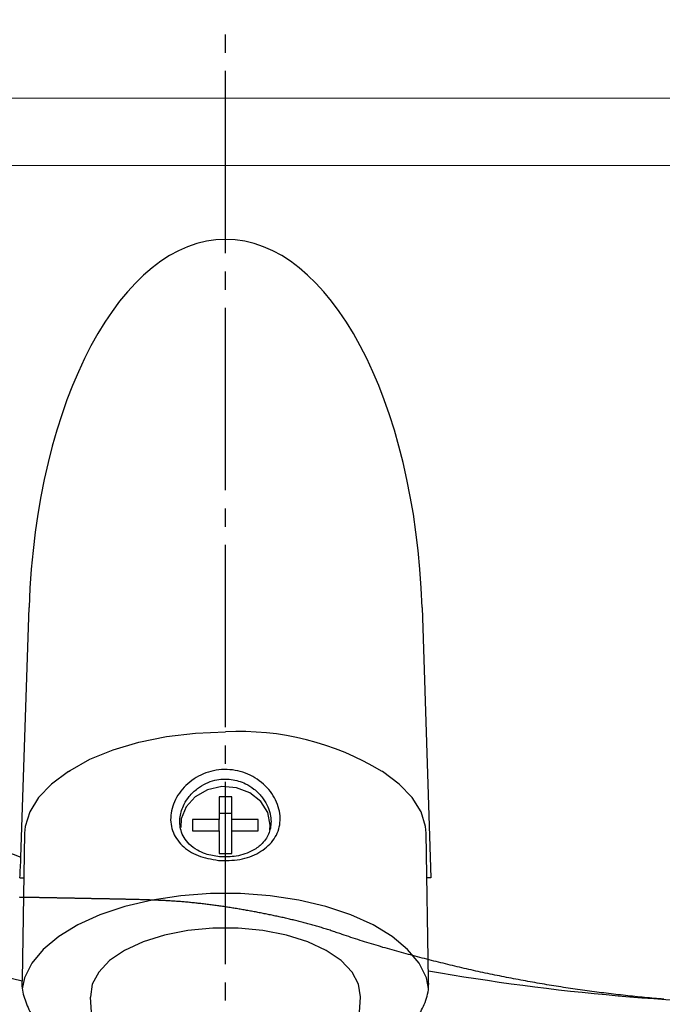
# Model space of a CAD drawing. Extents: x 0 to 1050, y 0 to 1583.
# Drawn here: x 669 to 704, y 155 to 209 of the extents above; entities that cross this region are included whole.
import ezdxf

# ---------------------------------------------------------------- set-up
doc = ezdxf.new("R2010")
doc.units = 0
doc.linetypes.add('YCENTER_1', pattern=[13, 10, -1, 1, -1])
doc.linetypes.add('YDIVIDE_1', pattern=[15, 10, -1, 1, -1, 1, -1])
doc.layers.add('YKK_12', color=2, linetype='CONTINUOUS', lineweight=13)
doc.layers.add('YKK_13', color=4, linetype='CONTINUOUS', lineweight=30)

msp = doc.modelspace()

# ---------------------------------------------------------------- linework, layer by layer
at = {"layer": 'YKK_12'}
for p, q in [((643.5, 204.879), (780.5, 204.879)), ((643.5, 201.179), (780.5, 201.179))]:
    msp.add_line(p, q, dxfattribs=at)
at = {"layer": 'YKK_13', "linetype": 'YCENTER_1'}
msp.add_line((680, 66.368), (680, 209.179), dxfattribs=at)
at = {"layer": 'YKK_13'}
for p, q in [((668.784, 163.232), (669.23, 176.941)), ((690.769, 176.941), (691.252, 162.102)), ((675.239, 169.554), (676.759, 169.86)), ((676.759, 169.86), (678.355, 170.047)), ((678.355, 170.047), (679.989, 170.11)), ((672.566, 168.614), (673.83, 169.135)), ((673.83, 169.135), (675.239, 169.554)), ((671.475, 168.002), (672.566, 168.614)), ((671.387, 167.934), (671.475, 168.002)), ((671.385, 167.933), (670.458, 167.253)), ((671.387, 167.934), (671.385, 167.933)), ((688.593, 167.933), (688.548, 167.957)), ((689.52, 167.253), (688.593, 167.933)), ((670.458, 167.253), (669.745, 166.512)), ((679.005, 166.937), (678.33, 166.555)), ((679.787, 167.109), (679.005, 166.937)), ((680.59, 167.051), (679.787, 167.109)), ((681.329, 166.77), (680.59, 167.051)), ((690.233, 166.512), (689.52, 167.253)), ((669.745, 166.512), (669.26, 165.726)), ((678.33, 166.555), (677.834, 166.004)), ((680.339, 166.553), (679.639, 166.553)), ((679.639, 166.553), (679.639, 165.297)), ((680.339, 165.297), (680.339, 166.553)), ((681.922, 166.297), (681.329, 166.77)), ((690.718, 165.726), (690.233, 166.512)), ((677.834, 166.004), (677.572, 165.343)), ((682.306, 165.683), (681.922, 166.297)), ((669.26, 165.726), (669.015, 164.913)), ((677.572, 165.343), (677.543, 164.871)), ((679.639, 165.297), (678.189, 165.297)), ((678.189, 165.297), (678.189, 164.691)), ((680.339, 165.633), (679.639, 165.633)), ((679.639, 164.691), (679.639, 165.297)), ((681.789, 165.297), (680.339, 165.297)), ((680.339, 164.691), (680.339, 165.297)), ((681.789, 164.691), (681.789, 165.297)), ((682.439, 164.994), (682.306, 165.683)), ((690.963, 164.913), (690.718, 165.726)), ((669.015, 164.913), (668.984, 164.557)), ((682.417, 164.712), (682.439, 164.994)), ((690.993, 164.557), (690.963, 164.913)), ((668.984, 164.557), (668.846, 156.527)), ((678.189, 164.691), (679.639, 164.691)), ((679.639, 164.691), (679.639, 163.435)), ((680.339, 163.435), (680.339, 164.691)), ((680.339, 164.691), (681.789, 164.691)), ((691.126, 156.503), (690.993, 164.557)), ((679.639, 163.435), (680.339, 163.435)), ((668.725, 162.102), (668.947, 162.102)), ((691.252, 162.102), (691.039, 162.102)), ((677.54, 161.12), (675.967, 160.881)), ((679.167, 161.241), (677.54, 161.12)), ((680.811, 161.241), (679.167, 161.241)), ((682.437, 161.12), (680.811, 161.241)), ((684.011, 160.881), (682.437, 161.12)), ((674.48, 160.53), (673.113, 160.074)), ((675.967, 160.881), (674.48, 160.53)), ((685.498, 160.53), (684.011, 160.881)), ((686.865, 160.074), (685.498, 160.53)), ((673.113, 160.074), (671.894, 159.522)), ((688.084, 159.522), (686.865, 160.074)), ((671.894, 159.522), (670.85, 158.887)), ((679.296, 159.348), (677.935, 159.219)), ((680.682, 159.348), (679.296, 159.348)), ((682.043, 159.219), (680.682, 159.348)), ((689.128, 158.887), (688.084, 159.522)), ((670.85, 158.887), (670.004, 158.182)), ((676.646, 158.965), (675.474, 158.595)), ((677.935, 159.219), (676.646, 158.965)), ((683.332, 158.965), (682.043, 159.219)), ((684.504, 158.595), (683.332, 158.965)), ((689.974, 158.182), (689.128, 158.887)), ((675.474, 158.595), (674.46, 158.123)), ((685.518, 158.123), (684.504, 158.595)), ((670.004, 158.182), (669.373, 157.423)), ((674.46, 158.123), (673.64, 157.565)), ((686.338, 157.565), (685.518, 158.123)), ((690.605, 157.423), (689.974, 158.182)), ((669.373, 157.423), (668.972, 156.625)), ((673.64, 157.565), (673.043, 156.94)), ((686.935, 156.94), (686.338, 157.565)), ((691.006, 156.625), (690.605, 157.423)), ((673.043, 156.94), (672.689, 156.27)), ((687.289, 156.27), (686.935, 156.94)), ((668.972, 156.625), (668.85, 156.012)), ((672.689, 156.27), (672.591, 155.579)), ((687.387, 155.579), (687.289, 156.27)), ((691.122, 156.039), (691.006, 156.625)), ((672.591, 155.579), (672.592, 155.552)), ((687.386, 155.552), (687.387, 155.579)), ((672.642, 154.732), (672.592, 155.552)), ((687.336, 154.732), (687.386, 155.552))]:
    msp.add_line(p, q, dxfattribs=at)
at = {"layer": 'YKK_13', "linetype": 'YDIVIDE_1'}
for p, q in [((668.744, 161.036), (668.703, 161.037)), ((668.784, 161.035), (668.744, 161.036)), ((668.824, 161.034), (668.784, 161.035)), ((668.864, 161.034), (668.824, 161.034)), ((668.904, 161.033), (668.864, 161.034)), ((668.944, 161.032), (668.904, 161.033)), ((668.984, 161.032), (668.944, 161.032)), ((669.024, 161.031), (668.984, 161.032)), ((669.064, 161.03), (669.024, 161.031)), ((669.104, 161.03), (669.064, 161.03)), ((669.145, 161.029), (669.104, 161.03)), ((669.185, 161.028), (669.145, 161.029)), ((669.225, 161.028), (669.185, 161.028)), ((669.265, 161.027), (669.225, 161.028)), ((669.305, 161.026), (669.265, 161.027)), ((669.345, 161.025), (669.305, 161.026)), ((669.385, 161.025), (669.345, 161.025)), ((669.425, 161.024), (669.385, 161.025)), ((669.465, 161.023), (669.425, 161.024)), ((669.505, 161.023), (669.465, 161.023)), ((669.546, 161.022), (669.505, 161.023)), ((669.586, 161.021), (669.546, 161.022)), ((669.626, 161.02), (669.586, 161.021)), ((669.666, 161.02), (669.626, 161.02)), ((669.706, 161.019), (669.666, 161.02)), ((669.746, 161.018), (669.706, 161.019)), ((669.786, 161.018), (669.746, 161.018)), ((669.826, 161.017), (669.786, 161.018)), ((669.866, 161.016), (669.826, 161.017)), ((669.907, 161.015), (669.866, 161.016)), ((669.947, 161.015), (669.907, 161.015)), ((669.987, 161.014), (669.947, 161.015)), ((670.027, 161.013), (669.987, 161.014)), ((670.067, 161.013), (670.027, 161.013)), ((670.107, 161.012), (670.067, 161.013)), ((670.147, 161.011), (670.107, 161.012)), ((670.187, 161.01), (670.147, 161.011)), ((670.227, 161.01), (670.187, 161.01)), ((670.267, 161.009), (670.227, 161.01)), ((670.308, 161.008), (670.267, 161.009)), ((670.348, 161.007), (670.308, 161.008)), ((670.388, 161.007), (670.348, 161.007)), ((670.428, 161.006), (670.388, 161.007)), ((670.468, 161.005), (670.428, 161.006)), ((670.508, 161.004), (670.468, 161.005)), ((670.548, 161.004), (670.508, 161.004)), ((670.588, 161.003), (670.548, 161.004)), ((670.628, 161.002), (670.588, 161.003)), ((670.668, 161.002), (670.628, 161.002)), ((670.709, 161.001), (670.668, 161.002)), ((670.749, 161), (670.709, 161.001)), ((670.789, 160.999), (670.749, 161)), ((670.829, 160.999), (670.789, 160.999)), ((670.869, 160.998), (670.829, 160.999)), ((670.909, 160.997), (670.869, 160.998)), ((670.949, 160.996), (670.909, 160.997)), ((670.989, 160.996), (670.949, 160.996)), ((671.029, 160.995), (670.989, 160.996)), ((671.069, 160.994), (671.029, 160.995)), ((671.11, 160.993), (671.069, 160.994)), ((671.15, 160.993), (671.11, 160.993)), ((671.19, 160.992), (671.15, 160.993)), ((671.23, 160.991), (671.19, 160.992)), ((671.27, 160.99), (671.23, 160.991)), ((671.31, 160.99), (671.27, 160.99)), ((671.35, 160.989), (671.31, 160.99)), ((671.39, 160.988), (671.35, 160.989)), ((671.43, 160.987), (671.39, 160.988)), ((671.47, 160.987), (671.43, 160.987)), ((671.511, 160.986), (671.47, 160.987)), ((671.551, 160.985), (671.511, 160.986)), ((671.591, 160.984), (671.551, 160.985)), ((671.631, 160.983), (671.591, 160.984)), ((671.671, 160.983), (671.631, 160.983)), ((671.711, 160.982), (671.671, 160.983)), ((671.751, 160.981), (671.711, 160.982)), ((671.791, 160.98), (671.751, 160.981)), ((671.831, 160.98), (671.791, 160.98)), ((671.871, 160.979), (671.831, 160.98)), ((671.912, 160.978), (671.871, 160.979)), ((671.952, 160.977), (671.912, 160.978)), ((671.992, 160.977), (671.952, 160.977)), ((672.032, 160.976), (671.992, 160.977)), ((672.072, 160.975), (672.032, 160.976)), ((672.112, 160.974), (672.072, 160.975)), ((672.152, 160.973), (672.112, 160.974)), ((672.192, 160.973), (672.152, 160.973)), ((672.232, 160.972), (672.192, 160.973)), ((672.272, 160.971), (672.232, 160.972)), ((672.313, 160.97), (672.272, 160.971)), ((672.353, 160.97), (672.313, 160.97)), ((672.393, 160.969), (672.353, 160.97)), ((672.433, 160.968), (672.393, 160.969)), ((672.473, 160.967), (672.433, 160.968)), ((672.513, 160.967), (672.473, 160.967)), ((672.553, 160.966), (672.513, 160.967)), ((672.593, 160.965), (672.553, 160.966)), ((672.633, 160.964), (672.593, 160.965)), ((672.673, 160.963), (672.633, 160.964)), ((672.714, 160.963), (672.673, 160.963)), ((672.754, 160.962), (672.714, 160.963)), ((672.794, 160.961), (672.754, 160.962)), ((672.834, 160.96), (672.794, 160.961)), ((672.874, 160.959), (672.834, 160.96)), ((672.914, 160.959), (672.874, 160.959)), ((672.954, 160.958), (672.914, 160.959)), ((672.994, 160.957), (672.954, 160.958)), ((673.034, 160.956), (672.994, 160.957)), ((673.074, 160.956), (673.034, 160.956)), ((673.114, 160.955), (673.074, 160.956)), ((673.155, 160.954), (673.114, 160.955)), ((673.195, 160.953), (673.155, 160.954)), ((673.235, 160.952), (673.195, 160.953)), ((673.275, 160.952), (673.235, 160.952)), ((673.315, 160.951), (673.275, 160.952)), ((673.355, 160.95), (673.315, 160.951)), ((673.395, 160.949), (673.355, 160.95)), ((673.435, 160.949), (673.395, 160.949)), ((673.475, 160.948), (673.435, 160.949)), ((673.515, 160.947), (673.475, 160.948)), ((673.556, 160.946), (673.515, 160.947)), ((673.596, 160.945), (673.556, 160.946)), ((673.636, 160.945), (673.596, 160.945)), ((673.676, 160.944), (673.636, 160.945)), ((673.716, 160.943), (673.676, 160.944)), ((673.756, 160.942), (673.716, 160.943)), ((673.796, 160.941), (673.756, 160.942)), ((673.836, 160.941), (673.796, 160.941)), ((673.876, 160.94), (673.836, 160.941)), ((673.916, 160.939), (673.876, 160.94)), ((673.957, 160.938), (673.916, 160.939)), ((673.997, 160.937), (673.957, 160.938)), ((674.037, 160.937), (673.997, 160.937)), ((674.077, 160.936), (674.037, 160.937)), ((674.117, 160.935), (674.077, 160.936)), ((674.157, 160.934), (674.117, 160.935)), ((674.197, 160.933), (674.157, 160.934)), ((674.237, 160.933), (674.197, 160.933)), ((674.277, 160.932), (674.237, 160.933)), ((674.317, 160.931), (674.277, 160.932)), ((674.358, 160.93), (674.317, 160.931)), ((674.398, 160.93), (674.358, 160.93)), ((674.438, 160.929), (674.398, 160.93)), ((674.478, 160.928), (674.438, 160.929)), ((674.518, 160.927), (674.478, 160.928)), ((674.558, 160.926), (674.518, 160.927)), ((674.598, 160.926), (674.558, 160.926)), ((674.638, 160.925), (674.598, 160.926)), ((674.678, 160.924), (674.638, 160.925)), ((674.718, 160.923), (674.678, 160.924)), ((674.758, 160.922), (674.718, 160.923)), ((674.799, 160.922), (674.758, 160.922)), ((674.839, 160.921), (674.799, 160.922)), ((674.879, 160.92), (674.839, 160.921)), ((674.919, 160.919), (674.879, 160.92)), ((674.959, 160.918), (674.919, 160.919)), ((674.999, 160.918), (674.959, 160.918)), ((675.06, 160.916), (674.999, 160.918)), ((675.131, 160.914), (675.06, 160.916)), ((675.201, 160.912), (675.131, 160.914)), ((675.271, 160.909), (675.201, 160.912)), ((675.342, 160.907), (675.271, 160.909)), ((675.412, 160.905), (675.342, 160.907)), ((675.483, 160.903), (675.412, 160.905)), ((675.553, 160.9), (675.483, 160.903)), ((675.623, 160.898), (675.553, 160.9)), ((675.694, 160.896), (675.623, 160.898)), ((675.764, 160.893), (675.694, 160.896)), ((675.835, 160.891), (675.764, 160.893)), ((675.905, 160.888), (675.835, 160.891)), ((675.975, 160.885), (675.905, 160.888)), ((676.046, 160.883), (675.975, 160.885)), ((676.116, 160.88), (676.046, 160.883)), ((676.186, 160.877), (676.116, 160.88)), ((676.257, 160.874), (676.186, 160.877)), ((676.327, 160.871), (676.257, 160.874)), ((676.397, 160.868), (676.327, 160.871)), ((676.468, 160.865), (676.397, 160.868)), ((676.538, 160.861), (676.468, 160.865)), ((676.608, 160.858), (676.538, 160.861)), ((676.679, 160.854), (676.608, 160.858)), ((676.749, 160.85), (676.679, 160.854)), ((676.819, 160.846), (676.749, 160.85)), ((676.89, 160.842), (676.819, 160.846)), ((676.96, 160.838), (676.89, 160.842)), ((677.03, 160.834), (676.96, 160.838)), ((677.101, 160.829), (677.03, 160.834)), ((677.171, 160.825), (677.101, 160.829)), ((677.241, 160.82), (677.171, 160.825)), ((677.311, 160.815), (677.241, 160.82)), ((677.382, 160.81), (677.311, 160.815)), ((677.452, 160.805), (677.382, 160.81)), ((677.522, 160.799), (677.452, 160.805)), ((677.592, 160.794), (677.522, 160.799)), ((677.662, 160.788), (677.592, 160.794)), ((677.733, 160.782), (677.662, 160.788)), ((677.803, 160.776), (677.733, 160.782)), ((677.873, 160.769), (677.803, 160.776)), ((677.943, 160.763), (677.873, 160.769)), ((678.013, 160.756), (677.943, 160.763)), ((678.083, 160.75), (678.013, 160.756)), ((678.154, 160.743), (678.083, 160.75)), ((678.224, 160.736), (678.154, 160.743)), ((678.294, 160.729), (678.224, 160.736)), ((678.364, 160.721), (678.294, 160.729)), ((678.434, 160.714), (678.364, 160.721)), ((678.504, 160.706), (678.434, 160.714)), ((678.574, 160.698), (678.504, 160.706)), ((678.644, 160.69), (678.574, 160.698)), ((678.714, 160.682), (678.644, 160.69)), ((678.784, 160.674), (678.714, 160.682)), ((678.854, 160.666), (678.784, 160.674)), ((678.924, 160.657), (678.854, 160.666)), ((678.994, 160.649), (678.924, 160.657)), ((679.064, 160.64), (678.994, 160.649)), ((679.134, 160.631), (679.064, 160.64)), ((679.203, 160.622), (679.134, 160.631)), ((679.273, 160.613), (679.203, 160.622)), ((679.343, 160.604), (679.273, 160.613)), ((679.413, 160.594), (679.343, 160.604)), ((679.483, 160.585), (679.413, 160.594)), ((679.552, 160.575), (679.483, 160.585)), ((679.622, 160.565), (679.552, 160.575)), ((679.692, 160.556), (679.622, 160.565)), ((679.762, 160.546), (679.692, 160.556)), ((679.831, 160.535), (679.762, 160.546)), ((679.901, 160.525), (679.831, 160.535)), ((679.971, 160.515), (679.901, 160.525)), ((680.04, 160.504), (679.971, 160.515)), ((680.11, 160.494), (680.04, 160.504)), ((680.179, 160.483), (680.11, 160.494)), ((680.249, 160.472), (680.179, 160.483)), ((680.319, 160.461), (680.249, 160.472)), ((680.388, 160.45), (680.319, 160.461)), ((680.458, 160.439), (680.388, 160.45)), ((680.527, 160.428), (680.458, 160.439)), ((680.596, 160.417), (680.527, 160.428)), ((680.666, 160.405), (680.596, 160.417)), ((680.735, 160.394), (680.666, 160.405)), ((680.805, 160.382), (680.735, 160.394)), ((680.874, 160.37), (680.805, 160.382)), ((680.943, 160.358), (680.874, 160.37)), ((681.013, 160.346), (680.943, 160.358)), ((681.082, 160.334), (681.013, 160.346)), ((681.151, 160.322), (681.082, 160.334)), ((681.221, 160.309), (681.151, 160.322)), ((681.29, 160.297), (681.221, 160.309)), ((681.359, 160.284), (681.29, 160.297)), ((681.428, 160.272), (681.359, 160.284)), ((681.497, 160.259), (681.428, 160.272)), ((681.567, 160.246), (681.497, 160.259)), ((681.636, 160.233), (681.567, 160.246)), ((681.705, 160.22), (681.636, 160.233)), ((681.774, 160.207), (681.705, 160.22)), ((681.843, 160.194), (681.774, 160.207)), ((681.912, 160.18), (681.843, 160.194)), ((681.981, 160.167), (681.912, 160.18)), ((682.05, 160.153), (681.981, 160.167)), ((682.119, 160.139), (682.05, 160.153)), ((682.188, 160.126), (682.119, 160.139)), ((682.257, 160.112), (682.188, 160.126)), ((682.326, 160.098), (682.257, 160.112)), ((682.395, 160.084), (682.326, 160.098)), ((682.464, 160.069), (682.395, 160.084)), ((682.532, 160.055), (682.464, 160.069)), ((682.601, 160.041), (682.532, 160.055)), ((682.67, 160.026), (682.601, 160.041)), ((682.739, 160.012), (682.67, 160.026)), ((682.808, 159.997), (682.739, 160.012)), ((682.876, 159.982), (682.808, 159.997)), ((682.945, 159.967), (682.876, 159.982)), ((683.014, 159.952), (682.945, 159.967)), ((683.082, 159.937), (683.014, 159.952)), ((683.151, 159.922), (683.082, 159.937)), ((683.22, 159.906), (683.151, 159.922)), ((683.288, 159.891), (683.22, 159.906)), ((683.357, 159.875), (683.288, 159.891)), ((683.425, 159.859), (683.357, 159.875)), ((683.494, 159.843), (683.425, 159.859)), ((683.562, 159.827), (683.494, 159.843)), ((683.631, 159.811), (683.562, 159.827)), ((683.699, 159.795), (683.631, 159.811)), ((683.767, 159.778), (683.699, 159.795)), ((683.835, 159.762), (683.767, 159.778)), ((683.904, 159.745), (683.835, 159.762)), ((683.972, 159.728), (683.904, 159.745)), ((684.04, 159.711), (683.972, 159.728)), ((684.108, 159.694), (684.04, 159.711)), ((684.176, 159.676), (684.108, 159.694)), ((684.244, 159.659), (684.176, 159.676)), ((684.312, 159.641), (684.244, 159.659)), ((684.38, 159.623), (684.312, 159.641)), ((684.447, 159.605), (684.38, 159.623)), ((684.515, 159.587), (684.447, 159.605)), ((684.583, 159.568), (684.515, 159.587)), ((684.65, 159.55), (684.583, 159.568)), ((684.718, 159.531), (684.65, 159.55)), ((684.785, 159.512), (684.718, 159.531)), ((684.853, 159.493), (684.785, 159.512)), ((684.92, 159.473), (684.853, 159.493)), ((684.987, 159.454), (684.92, 159.473)), ((685.055, 159.434), (684.987, 159.454)), ((685.122, 159.414), (685.055, 159.434)), ((685.189, 159.394), (685.122, 159.414)), ((685.256, 159.374), (685.189, 159.394)), ((685.323, 159.353), (685.256, 159.374)), ((685.39, 159.332), (685.323, 159.353)), ((685.456, 159.311), (685.39, 159.332)), ((685.523, 159.29), (685.456, 159.311)), ((685.59, 159.269), (685.523, 159.29)), ((685.656, 159.247), (685.59, 159.269)), ((685.723, 159.226), (685.656, 159.247)), ((685.789, 159.204), (685.723, 159.226)), ((685.856, 159.182), (685.789, 159.204)), ((685.922, 159.16), (685.856, 159.182)), ((685.989, 159.138), (685.922, 159.16)), ((686.055, 159.116), (685.989, 159.138)), ((686.121, 159.094), (686.055, 159.116)), ((686.188, 159.072), (686.121, 159.094)), ((686.254, 159.05), (686.188, 159.072)), ((686.32, 159.028), (686.254, 159.05)), ((686.387, 159.005), (686.32, 159.028)), ((686.501, 158.966), (686.387, 159.005)), ((686.625, 158.923), (686.501, 158.966)), ((686.749, 158.881), (686.625, 158.923)), ((686.873, 158.839), (686.749, 158.881)), ((686.997, 158.798), (686.873, 158.839)), ((687.121, 158.757), (686.997, 158.798)), ((687.245, 158.716), (687.121, 158.757)), ((687.37, 158.676), (687.245, 158.716)), ((687.495, 158.636), (687.37, 158.676)), ((687.62, 158.596), (687.495, 158.636)), ((687.745, 158.557), (687.62, 158.596)), ((687.87, 158.518), (687.745, 158.557)), ((687.995, 158.48), (687.87, 158.518)), ((688.121, 158.442), (687.995, 158.48)), ((688.247, 158.404), (688.121, 158.442)), ((688.372, 158.367), (688.247, 158.404)), ((688.498, 158.33), (688.372, 158.367)), ((688.624, 158.293), (688.498, 158.33)), ((688.75, 158.257), (688.624, 158.293)), ((688.877, 158.221), (688.75, 158.257)), ((689.003, 158.185), (688.877, 158.221)), ((689.129, 158.149), (689.003, 158.185)), ((689.256, 158.114), (689.129, 158.149)), ((689.383, 158.079), (689.256, 158.114)), ((689.509, 158.044), (689.383, 158.079)), ((689.636, 158.009), (689.509, 158.044)), ((689.763, 157.975), (689.636, 158.009)), ((689.89, 157.941), (689.763, 157.975)), ((690.017, 157.907), (689.89, 157.941)), ((690.144, 157.873), (690.017, 157.907)), ((690.271, 157.839), (690.144, 157.873)), ((690.398, 157.805), (690.271, 157.839)), ((690.526, 157.772), (690.398, 157.805)), ((690.653, 157.739), (690.526, 157.772)), ((690.78, 157.706), (690.653, 157.739)), ((690.907, 157.673), (690.78, 157.706)), ((691.035, 157.64), (690.907, 157.673)), ((691.162, 157.608), (691.035, 157.64)), ((691.29, 157.575), (691.162, 157.608)), ((691.417, 157.543), (691.29, 157.575)), ((691.545, 157.511), (691.417, 157.543)), ((691.672, 157.479), (691.545, 157.511)), ((691.8, 157.447), (691.672, 157.479)), ((691.928, 157.416), (691.8, 157.447)), ((692.056, 157.384), (691.928, 157.416)), ((692.183, 157.353), (692.056, 157.384)), ((692.311, 157.322), (692.183, 157.353)), ((692.439, 157.291), (692.311, 157.322)), ((692.567, 157.261), (692.439, 157.291)), ((692.695, 157.231), (692.567, 157.261)), ((692.823, 157.2), (692.695, 157.231)), ((692.952, 157.17), (692.823, 157.2)), ((693.08, 157.141), (692.952, 157.17)), ((693.208, 157.111), (693.08, 157.141)), ((693.336, 157.082), (693.208, 157.111)), ((693.465, 157.053), (693.336, 157.082)), ((693.593, 157.024), (693.465, 157.053)), ((693.722, 156.995), (693.593, 157.024)), ((693.85, 156.967), (693.722, 156.995)), ((693.979, 156.939), (693.85, 156.967)), ((694.108, 156.911), (693.979, 156.939)), ((694.236, 156.883), (694.108, 156.911)), ((694.365, 156.856), (694.236, 156.883)), ((694.494, 156.829), (694.365, 156.856)), ((694.623, 156.802), (694.494, 156.829)), ((694.752, 156.775), (694.623, 156.802)), ((694.881, 156.748), (694.752, 156.775)), ((695.01, 156.722), (694.881, 156.748)), ((695.139, 156.696), (695.01, 156.722)), ((695.269, 156.67), (695.139, 156.696)), ((695.398, 156.645), (695.269, 156.67)), ((695.527, 156.619), (695.398, 156.645)), ((695.657, 156.594), (695.527, 156.619)), ((695.786, 156.569), (695.657, 156.594)), ((695.915, 156.545), (695.786, 156.569)), ((696.045, 156.52), (695.915, 156.545)), ((696.175, 156.496), (696.045, 156.52)), ((696.304, 156.472), (696.175, 156.496)), ((696.434, 156.448), (696.304, 156.472)), ((696.564, 156.425), (696.434, 156.448)), ((696.693, 156.401), (696.564, 156.425)), ((696.823, 156.378), (696.693, 156.401)), ((696.953, 156.356), (696.823, 156.378)), ((697.083, 156.333), (696.953, 156.356)), ((697.213, 156.311), (697.083, 156.333)), ((697.343, 156.288), (697.213, 156.311)), ((697.473, 156.266), (697.343, 156.288)), ((697.603, 156.245), (697.473, 156.266)), ((697.733, 156.223), (697.603, 156.245)), ((697.863, 156.202), (697.733, 156.223)), ((697.994, 156.181), (697.863, 156.202)), ((698.124, 156.16), (697.994, 156.181)), ((698.254, 156.14), (698.124, 156.16)), ((698.384, 156.119), (698.254, 156.14)), ((698.515, 156.099), (698.384, 156.119)), ((698.645, 156.079), (698.515, 156.099)), ((698.775, 156.06), (698.645, 156.079)), ((698.906, 156.04), (698.775, 156.06)), ((699.036, 156.021), (698.906, 156.04)), ((699.167, 156.002), (699.036, 156.021)), ((699.297, 155.983), (699.167, 156.002)), ((699.428, 155.964), (699.297, 155.983)), ((699.559, 155.946), (699.428, 155.964)), ((699.689, 155.928), (699.559, 155.946)), ((699.82, 155.91), (699.689, 155.928)), ((699.951, 155.892), (699.82, 155.91)), ((700.081, 155.875), (699.951, 155.892)), ((700.212, 155.857), (700.081, 155.875)), ((700.343, 155.84), (700.212, 155.857)), ((700.474, 155.823), (700.343, 155.84)), ((700.604, 155.806), (700.474, 155.823)), ((700.735, 155.79), (700.604, 155.806)), ((700.866, 155.774), (700.735, 155.79)), ((700.997, 155.758), (700.866, 155.774)), ((701.128, 155.742), (700.997, 155.758)), ((701.259, 155.726), (701.128, 155.742)), ((701.39, 155.71), (701.259, 155.726)), ((701.521, 155.695), (701.39, 155.71)), ((701.652, 155.68), (701.521, 155.695)), ((701.783, 155.665), (701.652, 155.68)), ((701.914, 155.651), (701.783, 155.665)), ((702.046, 155.636), (701.914, 155.651)), ((702.177, 155.622), (702.046, 155.636)), ((702.308, 155.608), (702.177, 155.622)), ((702.439, 155.595), (702.308, 155.608)), ((702.57, 155.581), (702.439, 155.595)), ((702.702, 155.568), (702.57, 155.581)), ((702.833, 155.555), (702.702, 155.568)), ((702.964, 155.542), (702.833, 155.555)), ((703.096, 155.53), (702.964, 155.542)), ((703.227, 155.518), (703.096, 155.53)), ((703.358, 155.506), (703.227, 155.518)), ((703.49, 155.495), (703.358, 155.506)), ((703.621, 155.483), (703.49, 155.495)), ((703.752, 155.472), (703.621, 155.483)), ((703.884, 155.462), (703.752, 155.472)), ((704.015, 155.451), (703.884, 155.462))]:
    msp.add_line(p, q, dxfattribs=at)
at = {"layer": 'YKK_13'}
msp.add_arc((680.786, 155.187), 14.944, 58.7055, 93.0565, dxfattribs=at)
msp.add_ellipse((680, 175.536), major_axis=(0, -21.594), ratio=0.499771, start_param=1.635906, end_param=4.647279, dxfattribs=at)
for points, knots in [([(668.844, 156.429), (666.077, 157.112), (663.314, 157.865), (660.321, 158.757), (659.829, 158.93), (659.01, 159.333), (658.125, 159.935), (657.242, 160.779), (656.499, 161.812), (655.997, 162.869), (655.71, 163.835), (655.62, 164.401), (655.298, 167.479), (654.78, 172.983), (654.185, 181), (653.753, 188.873), (653.568, 194.077), (653.5, 196.679)], [0.7478554, 0.7478554, 0.7478554, 0.7478554, 0.7957274, 0.7957274, 0.7997748, 0.8038223, 0.8078697, 0.8119172, 0.8159647, 0.8200121, 0.8240596, 0.8281071, 0.8281071, 0.8710803, 0.9140535, 0.9570268, 1, 1, 1, 1]), ([(657.5, 196.679), (657.499, 194.252), (657.616, 189.391), (658.14, 182.197), (658.985, 175.207), (659.737, 170.737), (660.191, 168.353), (660.281, 168.049), (660.438, 167.675), (660.617, 167.356), (660.818, 167.066), (661.05, 166.798), (661.316, 166.543), (661.648, 166.293), (661.927, 166.125), (664.314, 165.035), (666.531, 164.101), (668.784, 163.232)], [0, 0, 0, 0, 0.0429732, 0.0859465, 0.1289197, 0.1718929, 0.1718929, 0.1759404, 0.1799879, 0.1840353, 0.1880828, 0.1921303, 0.1961777, 0.2002252, 0.2042726, 0.2042726, 0.2464713, 0.2464713, 0.2464713, 0.2464713]), ([(691.128, 157.008), (697.989, 155.798), (713.658, 154.413), (737.991, 157.073), (754.232, 162.544), (762.072, 166.125), (762.351, 166.293), (762.684, 166.543), (762.949, 166.798), (763.181, 167.066), (763.382, 167.356), (763.561, 167.675), (763.718, 168.049), (763.808, 168.353), (764.262, 170.737), (765.014, 175.207), (765.859, 182.197), (766.383, 189.391), (766.5, 194.252), (766.5, 196.679)], [0.3804436, 0.3804436, 0.3804436, 0.3804436, 0.5, 0.6478637, 0.7957274, 0.7957274, 0.7997748, 0.8038223, 0.8078697, 0.8119172, 0.8159647, 0.8200121, 0.8240596, 0.8281071, 0.8281071, 0.8710803, 0.9140535, 0.9570268, 1, 1, 1, 1]), ([(679.605, 163.064), (679.221, 163.131), (678.458, 163.265), (677.707, 163.752), (677.288, 164.254), (677.079, 164.689), (676.976, 165.161), (676.992, 165.658), (677.126, 166.158), (677.452, 166.8), (678.108, 167.504), (679.178, 168.021), (680.382, 168.099), (681.518, 167.725), (682.275, 167.108), (682.693, 166.501), (682.9, 166.009), (683.002, 165.506), (682.984, 165.014), (682.849, 164.552), (682.522, 163.998), (681.868, 163.446), (680.796, 163.05), (680.004, 163.059), (679.605, 163.064)], [0, 0, 0, 0, 0.063088, 0.125624, 0.15665, 0.187726, 0.218872, 0.249463, 0.280138, 0.311474, 0.373794, 0.436493, 0.50002, 0.563135, 0.625633, 0.656645, 0.687802, 0.718927, 0.749593, 0.78023, 0.811576, 0.873825, 0.936559, 1, 1, 1, 1]), ([(679.669, 163.261), (679.977, 163.255), (680.457, 163.245), (681.077, 163.408), (681.575, 163.626), (681.971, 163.93), (682.308, 164.357), (682.521, 164.919), (682.482, 165.574), (682.271, 166.131), (681.988, 166.577), (681.587, 166.978), (681.025, 167.329), (680.287, 167.562), (679.525, 167.515), (678.905, 167.297), (678.421, 167.002), (678.011, 166.605), (677.668, 166.081), (677.457, 165.422), (677.497, 164.795), (677.713, 164.297), (678.008, 163.925), (678.414, 163.623), (678.969, 163.366), (679.407, 163.3), (679.669, 163.261)], [0, 0, 0, 0, 0.057968, 0.090301, 0.124881, 0.169633, 0.1983, 0.250007, 0.307205, 0.338486, 0.373084, 0.412654, 0.448222, 0.499968, 0.557389, 0.58986, 0.624831, 0.665628, 0.700106, 0.749971, 0.806648, 0.839287, 0.874797, 0.914933, 0.949198, 1, 1, 1, 1]), ([(668.846, 156.527), (668.84, 156.443), (668.809, 156.065), (668.981, 155.396), (669.351, 154.561), (669.934, 153.776), (670.713, 153.045), (671.667, 152.379), (672.436, 152.008), (672.818, 151.824)], [0, 0, 0, 0, 0.043307, 0.195071, 0.346973, 0.503335, 0.666186, 0.834272, 1, 1, 1, 1]), ([(687.161, 151.843), (687.38, 151.938), (688.013, 152.211), (688.899, 152.772), (689.799, 153.511), (690.472, 154.314), (690.921, 155.173), (691.146, 155.906), (691.131, 156.361), (691.126, 156.503)], [0, 0, 0, 0, 0.091798, 0.26493, 0.43919, 0.612691, 0.764441, 0.926448, 1, 1, 1, 1])]:
    msp.add_open_spline(points, degree=3, knots=knots, dxfattribs=at)
msp.add_open_spline([(668.725, 162.102), (668.745, 162.478), (668.764, 162.855), (668.784, 163.232)], degree=3, dxfattribs=at)

doc.saveas('drawing.dxf')
